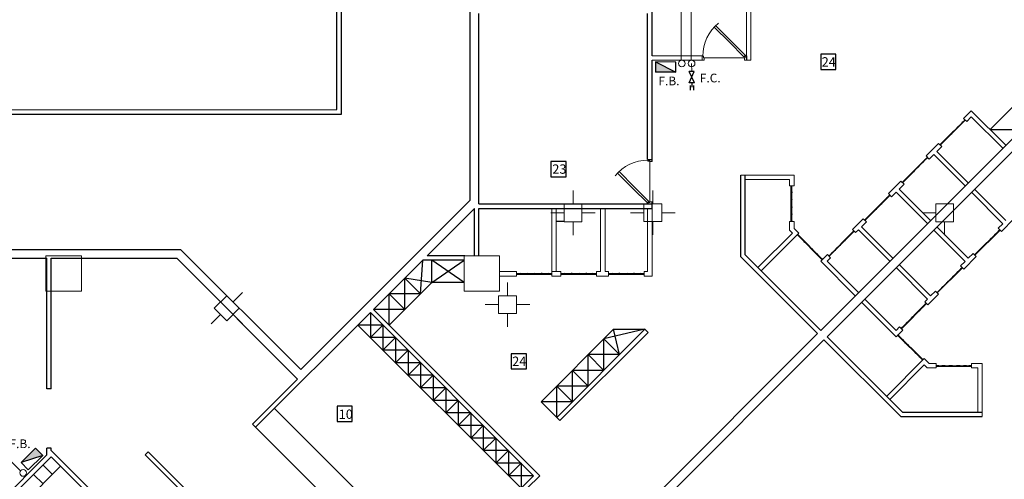
# Model space of a CAD drawing. Units: inches. Extents: x 1557 to 4546, y -197 to 498.
# Drawn here: x 1839 to 1861, y 224 to 234 of the extents above; entities that cross this region are included whole.
import ezdxf

# ---------------------------------------------------------------- set-up
doc = ezdxf.new("R2010")
doc.units = ezdxf.units.IN
doc.header["$LTSCALE"] = 0.03
doc.header["$MEASUREMENT"] = 0
doc.linetypes.add('ACAD_ISO05W100', pattern=[33, 24, -3, 0, -3, 0, -3])
for name, color, linetype in [('2', 250, 'Continuous'), ('A-Door-G', 230, 'Continuous'), ('A-Finishing Thin0_G', 146, 'Continuous'), ('A-Furniture-G', 252, 'Continuous'), ('ARCH PLAN', 8, 'Continuous'), ('firefighting-DRY', 3, 'Continuous'), ('firefighting-WET', 5, 'Continuous'), ('mobleman', 4, 'Continuous'), ('setoon gozari', 1, 'Continuous')]:
    doc.layers.add(name, color=color, linetype=linetype)
for name, color, linetype, lineweight in [('A tasisat', 221, 'Continuous', 9), ('FURN', 252, 'Continuous', 15), ('mecanical', 221, 'Continuous', 30)]:
    doc.layers.add(name, color=color, linetype=linetype, lineweight=lineweight)
doc.layers.add('A-Wall -Thin-G', color=7, linetype='Continuous', lineweight=18, true_color=0x147652)
doc.layers.add('A-Wall-Thick 2-G', color=7, linetype='Continuous', lineweight=25, true_color=0x3b6587)
doc.styles.add('ROMANC', font='romanc.shx', dxfattribs={"height": 2})
doc.styles.get("Standard").update_dxf_attribs({"font": 'arial.ttf'})

# ---------------------------------------------------------------- blocks, each defined once
blk = doc.blocks.new('fb')
at = {"layer": 'firefighting-WET'}
h = blk.add_hatch(color=1, dxfattribs=at)
h.paths.add_polyline_path([(4, -2), (4, 0), (1.76, -1.12), (2.48, -2)])
h.paths.add_polyline_path([(0, -2), (2.48, -2), (1.76, -1.12)])
at = {"layer": 'firefighting-WET', "color": 4}
for p, q in [((4, 0), (0, -2)), ((0, -2), (0, 0)), ((0, 0), (4, 0)), ((4, 0), (4, -2)), ((0, -2), (4, -2))]:
    blk.add_line(p, q, dxfattribs=at)
blk = doc.blocks.new('D.F.')
at = {"layer": 'firefighting-DRY', "color": 4, "linetype": 'Continuous', "lineweight": 25}
for p, q in [((616.993, 498.928), (616.892, 498.928)), ((616.993, 498.852), (616.892, 498.852)), ((617.055, 498.89), (616.954, 498.89)), ((617.055, 498.832), (617.311, 498.948)), ((617.055, 498.948), (617.311, 498.832)), ((617.055, 498.832), (617.055, 498.948)), ((617.311, 498.832), (617.311, 498.948))]:
    blk.add_line(p, q, dxfattribs=at)
blk = doc.blocks.new('sfdwfw')
at = {"layer": 'FURN', "color": 8, "linetype": 'Continuous'}
for p, q in [((195.906, -26.114), (195.858, -26.114)), ((195.858, -26.114), (195.858, -26.21)), ((195.858, -26.21), (195.893, -26.21)), ((195.904, -26.116), (195.86, -26.116)), ((195.86, -26.116), (195.86, -26.208)), ((195.86, -26.208), (195.891, -26.208)), ((195.891, -26.208), (195.891, -26.166)), ((195.891, -26.166), (195.904, -26.166)), ((195.893, -26.21), (195.893, -26.168)), ((195.893, -26.168), (195.906, -26.168)), ((195.904, -26.166), (195.904, -26.116)), ((195.906, -26.168), (195.906, -26.114)), ((196.495, -26.534), (196.837, -26.191)), ((196.883, -26.215), (196.53, -26.569)), ((196.837, -26.191), (196.867, -26.221)), ((196.85, -26.168), (196.85, -26.114)), ((196.85, -26.114), (196.898, -26.114)), ((196.862, -26.168), (196.85, -26.168)), ((196.852, -26.166), (196.852, -26.116)), ((196.852, -26.116), (196.896, -26.116)), ((196.864, -26.166), (196.852, -26.166)), ((196.862, -26.21), (196.862, -26.168)), ((196.898, -26.21), (196.862, -26.21)), ((196.864, -26.208), (196.864, -26.166)), ((196.896, -26.208), (196.864, -26.208)), ((196.867, -26.221), (196.878, -26.21)), ((196.878, -26.21), (196.883, -26.215)), ((196.896, -26.116), (196.896, -26.208)), ((196.898, -26.114), (196.898, -26.21)), ((196.141, -26.887), (196.495, -26.534)), ((196.53, -26.569), (196.176, -26.922))]:
    blk.add_line(p, q, dxfattribs=at)
at = {"layer": 'FURN', "color": 8}
blk.add_line((196.85, -26.168), (195.906, -26.168), dxfattribs=at)
blk.add_arc((196.848, -26.219), 0.973, 179.4389, 231.4144, dxfattribs=at)
blk = doc.blocks.new('rrtf')
at = {"layer": 'setoon gozari', "color": 8, "lineweight": 0, "ltscale": 0.5, "extrusion": (0, 0, -1), "elevation": -0.107}
for points in [[(-1083.6, -327.721), (-1082.8, -327.721), (-1082.8, -328.521), (-1083.6, -328.521)], [(-1083.6, -337.146), (-1082.8, -337.146), (-1082.8, -337.946), (-1083.6, -337.946)]]:
    blk.add_lwpolyline(points, close=True, dxfattribs=at)
blk = doc.blocks.new('wt5tw4e')
at = {"layer": 'setoon gozari', "color": 8, "lineweight": 0, "ltscale": 0.5}
for p, q in [((-1222.309, -297.402), (-1222.309, -297.102)), ((-1222.309, -297.102), (-1222.309, -297.402)), ((-1222.509, -297.402), (-1222.109, -297.402)), ((-1222.509, -297.802), (-1222.509, -297.402)), ((-1222.109, -297.402), (-1222.109, -297.802)), ((-1222.509, -297.602), (-1222.809, -297.602)), ((-1222.809, -297.602), (-1222.509, -297.602)), ((-1222.109, -297.602), (-1221.809, -297.602)), ((-1222.109, -297.802), (-1222.509, -297.802)), ((-1222.309, -297.802), (-1222.309, -298.102))]:
    blk.add_line(p, q, dxfattribs=at)
blk = doc.blocks.new('5y5y4y5')
at = {"layer": 'setoon gozari', "color": 8, "lineweight": 0, "ltscale": 0.5}
for p, q in [((-970.665, -218.142), (-970.665, -217.842)), ((-970.465, -218.142), (-970.865, -218.142)), ((-970.865, -218.142), (-970.865, -218.542)), ((-970.465, -218.542), (-970.465, -218.142)), ((-962.49, -218.143), (-962.09, -218.143)), ((-962.49, -218.543), (-962.49, -218.143)), ((-962.09, -218.143), (-962.49, -218.143)), ((-962.49, -218.143), (-962.49, -218.543)), ((-962.09, -218.143), (-962.09, -218.543)), ((-962.09, -218.543), (-962.09, -218.143)), ((-970.865, -218.342), (-971.165, -218.342)), ((-970.865, -218.542), (-970.465, -218.542)), ((-970.665, -218.542), (-970.665, -218.842)), ((-970.665, -218.842), (-970.665, -218.542)), ((-970.465, -218.342), (-970.165, -218.342)), ((-970.165, -218.342), (-970.465, -218.342)), ((-962.49, -218.343), (-962.79, -218.343)), ((-962.49, -218.343), (-962.79, -218.343)), ((-962.09, -218.543), (-962.49, -218.543)), ((-962.49, -218.543), (-962.09, -218.543)), ((-962.29, -218.543), (-962.29, -218.843)), ((-962.29, -218.543), (-962.29, -218.843)), ((-972.141, -220.209), (-972.141, -219.909)), ((-978.609, -220.351), (-978.821, -220.139)), ((-978.468, -220.21), (-978.751, -220.492)), ((-978.185, -220.492), (-978.468, -220.21)), ((-978.326, -220.351), (-978.114, -220.139)), ((-971.941, -220.209), (-972.341, -220.209)), ((-972.341, -220.209), (-972.341, -220.609)), ((-971.941, -220.609), (-971.941, -220.209)), ((-978.751, -220.492), (-978.468, -220.775)), ((-978.468, -220.775), (-978.185, -220.492)), ((-972.341, -220.409), (-972.641, -220.409)), ((-971.941, -220.409), (-971.641, -220.409)), ((-971.641, -220.409), (-971.941, -220.409)), ((-971.641, -220.409), (-971.941, -220.409)), ((-978.609, -220.634), (-978.821, -220.846)), ((-978.326, -220.634), (-978.114, -220.846)), ((-972.341, -220.609), (-971.941, -220.609)), ((-972.141, -220.909), (-972.141, -220.609))]:
    blk.add_line(p, q, dxfattribs=at)
at = {"layer": 'setoon gozari', "color": 8, "linetype": 'Continuous', "lineweight": 5, "xscale": -1, "rotation": 270.0034695512365}
blk.add_blockref('wt5tw4e', (-671.338, 1003.986), dxfattribs=at)
blk = doc.blocks.new('1st')
at = {"color": 8}
blk.add_line((2641.662, 169.002), (2641.662, 168.902), dxfattribs=at)
at = {"layer": '2', "color": 8}
for p, q in [((2632.433, 167.787), (2632.432, 173.587)), ((2632.533, 167.687), (2632.532, 173.687)), ((2622.633, 167.786), (2632.433, 167.787)), ((2622.533, 167.686), (2632.533, 167.687)), ((2646.02, 166.996), (2646.586, 167.561)), ((2646.027, 166.989), (2646.593, 167.554)), ((2645.171, 166.147), (2645.737, 166.713)), ((2645.178, 166.14), (2645.744, 166.706)), ((2642.67, 165.27), (2642.67, 166.07)), ((2642.68, 165.27), (2642.68, 166.07)), ((2644.323, 165.299), (2644.889, 165.864)), ((2644.33, 165.291), (2644.896, 165.857)), ((2643.37, 164.405), (2642.804, 164.971)), ((2643.377, 164.412), (2642.811, 164.978)), ((2643.514, 164.489), (2644.08, 165.055)), ((2643.521, 164.482), (2644.087, 165.048)), ((2646.803, 164.515), (2647.369, 165.081)), ((2646.81, 164.508), (2647.376, 165.074)), ((2645.955, 163.667), (2646.52, 164.232)), ((2645.962, 163.66), (2646.528, 164.225)), ((2636.475, 164.092), (2637.275, 164.093)), ((2636.475, 164.082), (2637.275, 164.083)), ((2637.478, 164.093), (2638.278, 164.093)), ((2637.478, 164.083), (2638.278, 164.083)), ((2638.555, 164.093), (2639.355, 164.093)), ((2638.555, 164.083), (2639.355, 164.083)), ((2645.146, 162.858), (2645.711, 163.423)), ((2645.153, 162.851), (2645.719, 163.416)), ((2645.068, 162.706), (2645.634, 162.141)), ((2645.075, 162.713), (2645.641, 162.148)), ((2645.933, 162.017), (2646.733, 162.017)), ((2645.933, 162.007), (2646.733, 162.007))]:
    blk.add_line(p, q, dxfattribs=at)
for points in [[(2646.586, 167.561), (2646.58, 167.549), (2646.568, 167.52), (2646.515, 167.504), (2646.494, 167.441), (2646.421, 167.412), (2646.388, 167.334), (2646.304, 167.295), (2646.268, 167.215), (2646.187, 167.177), (2646.154, 167.101), (2646.08, 167.068), (2646.056, 167.016), (2646.033, 166.994), (2646.027, 166.989)], [(2645.737, 166.713), (2645.732, 166.7), (2645.719, 166.672), (2645.667, 166.656), (2645.646, 166.593), (2645.572, 166.564), (2645.539, 166.486), (2645.456, 166.447), (2645.419, 166.366), (2645.339, 166.328), (2645.306, 166.252), (2645.232, 166.22), (2645.207, 166.167), (2645.185, 166.146), (2645.178, 166.14)], [(2642.67, 166.07), (2642.675, 166.057), (2642.686, 166.029), (2642.66, 165.98), (2642.69, 165.921), (2642.659, 165.848), (2642.69, 165.769), (2642.659, 165.683), (2642.69, 165.6), (2642.66, 165.516), (2642.69, 165.439), (2642.661, 165.364), (2642.681, 165.309), (2642.68, 165.279), (2642.68, 165.27)], [(2644.889, 165.864), (2644.883, 165.851), (2644.871, 165.823), (2644.818, 165.807), (2644.797, 165.744), (2644.724, 165.715), (2644.691, 165.637), (2644.607, 165.598), (2644.571, 165.518), (2644.49, 165.48), (2644.457, 165.404), (2644.383, 165.371), (2644.359, 165.318), (2644.336, 165.297), (2644.33, 165.292)], [(2642.804, 164.971), (2642.817, 164.965), (2642.845, 164.953), (2642.861, 164.9), (2642.924, 164.879), (2642.953, 164.806), (2643.031, 164.773), (2643.07, 164.689), (2643.15, 164.653), (2643.188, 164.572), (2643.264, 164.539), (2643.297, 164.465), (2643.35, 164.441), (2643.371, 164.418), (2643.376, 164.412)], [(2644.08, 165.055), (2644.074, 165.042), (2644.062, 165.014), (2644.009, 164.998), (2643.988, 164.935), (2643.915, 164.906), (2643.882, 164.828), (2643.798, 164.789), (2643.762, 164.709), (2643.681, 164.671), (2643.648, 164.595), (2643.574, 164.562), (2643.55, 164.509), (2643.527, 164.488), (2643.521, 164.483)], [(2647.376, 165.074), (2647.363, 165.068), (2647.335, 165.056), (2647.319, 165.003), (2647.256, 164.983), (2647.227, 164.909), (2647.149, 164.876), (2647.11, 164.792), (2647.03, 164.756), (2646.992, 164.675), (2646.916, 164.642), (2646.883, 164.569), (2646.83, 164.544), (2646.809, 164.522), (2646.804, 164.515)], [(2646.528, 164.225), (2646.515, 164.22), (2646.487, 164.208), (2646.47, 164.155), (2646.407, 164.134), (2646.379, 164.061), (2646.3, 164.027), (2646.261, 163.944), (2646.181, 163.908), (2646.143, 163.827), (2646.067, 163.794), (2646.034, 163.72), (2645.982, 163.696), (2645.96, 163.673), (2645.955, 163.667)], [(2637.275, 164.093), (2637.262, 164.087), (2637.234, 164.076), (2637.185, 164.102), (2637.126, 164.072), (2637.054, 164.104), (2636.975, 164.072), (2636.888, 164.103), (2636.806, 164.072), (2636.722, 164.102), (2636.645, 164.072), (2636.569, 164.101), (2636.515, 164.081), (2636.484, 164.082), (2636.475, 164.083)], [(2638.278, 164.093), (2638.265, 164.087), (2638.237, 164.076), (2638.188, 164.102), (2638.129, 164.072), (2638.057, 164.104), (2637.978, 164.072), (2637.891, 164.103), (2637.809, 164.072), (2637.725, 164.103), (2637.648, 164.072), (2637.572, 164.101), (2637.518, 164.081), (2637.487, 164.082), (2637.478, 164.083)], [(2639.355, 164.093), (2639.342, 164.087), (2639.314, 164.076), (2639.265, 164.102), (2639.206, 164.072), (2639.134, 164.104), (2639.055, 164.072), (2638.968, 164.103), (2638.886, 164.072), (2638.802, 164.103), (2638.725, 164.072), (2638.65, 164.101), (2638.595, 164.081), (2638.564, 164.082), (2638.555, 164.083)], [(2645.719, 163.416), (2645.706, 163.411), (2645.678, 163.399), (2645.662, 163.346), (2645.598, 163.325), (2645.57, 163.252), (2645.492, 163.218), (2645.452, 163.135), (2645.372, 163.099), (2645.334, 163.018), (2645.258, 162.985), (2645.225, 162.911), (2645.173, 162.887), (2645.152, 162.864), (2645.146, 162.858)], [(2645.634, 162.141), (2645.629, 162.153), (2645.617, 162.181), (2645.564, 162.198), (2645.543, 162.261), (2645.469, 162.289), (2645.436, 162.368), (2645.353, 162.407), (2645.317, 162.487), (2645.236, 162.525), (2645.203, 162.601), (2645.129, 162.634), (2645.104, 162.686), (2645.082, 162.708), (2645.075, 162.713)], [(2646.733, 162.007), (2646.72, 162.012), (2646.692, 162.023), (2646.643, 161.997), (2646.584, 162.027), (2646.512, 161.996), (2646.433, 162.027), (2646.346, 161.996), (2646.264, 162.027), (2646.18, 161.997), (2646.103, 162.027), (2646.027, 161.998), (2645.973, 162.018), (2645.942, 162.017), (2645.933, 162.016)]]:
    blk.add_open_spline(points, degree=3, knots=[0, 0, 0, 0, 0.0403416, 0.0879673, 0.1497368, 0.2200868, 0.3072605, 0.3873459, 0.4827914, 0.5545586, 0.6425556, 0.7151289, 0.7827167, 0.8084716, 0.8084716, 0.8084716, 0.8084716], dxfattribs=at)
at = {"layer": 'A-Finishing Thin0_G', "color": 8}
for p, q in [((2628.18, 160.079), (2628.11, 160.009)), ((2631.286, 156.833), (2628.11, 160.009)), ((2631.356, 156.904), (2628.18, 160.079))]:
    blk.add_line(p, q, dxfattribs=at)
at = {"layer": 'A-Furniture-G', "color": 8}
for p, q in [((2650.334, 170.522), (2647.152, 167.34)), ((2647.152, 167.34), (2647.859, 167.34)), ((2634.317, 163.639), (2634.365, 164.394, 2.89)), ((2634.572, 163.894, 2.89), (2635.297, 164.394, 2.89)), ((2635.297, 163.894, 2.89), (2634.572, 164.394, 2.89)), ((2634.572, 163.894, 2.89), (2634.572, 164.394, 2.89)), ((2633.963, 163.993), (2634.317, 163.639)), ((2634.572, 163.894, 2.89), (2633.963, 163.993)), ((2633.963, 163.286), (2633.963, 163.993)), ((2633.61, 162.932), (2634.572, 163.894)), ((2635.31, 163.894, 2.89), (2634.572, 163.894, 2.89)), ((2633.61, 163.639), (2633.963, 163.286)), ((2634.317, 163.639), (2633.61, 163.639)), ((2633.61, 162.932), (2633.61, 163.639)), ((2633.186, 163.215), (2633.186, 162.649)), ((2633.963, 163.286), (2633.256, 163.285)), ((2633.468, 162.932), (2632.903, 162.932)), ((2636.58, 159.255), (2632.903, 162.932)), ((2633.468, 162.932), (2633.186, 162.649)), ((2633.468, 162.932), (2633.468, 162.366)), ((2633.751, 162.649), (2633.186, 162.649)), ((2633.751, 162.649), (2633.468, 162.366)), ((2633.751, 162.649), (2633.751, 162.083)), ((2637.034, 161.205), (2638.666, 162.837)), ((2639.373, 162.837), (2638.448, 162.619)), ((2638.666, 162.837), (2639.373, 162.837)), ((2638.802, 162.266), (2638.666, 162.837)), ((2638.448, 162.619), (2638.802, 162.266)), ((2638.448, 161.912), (2638.448, 162.619)), ((2634.034, 162.366), (2633.468, 162.366)), ((2634.034, 162.366), (2633.751, 162.083)), ((2634.034, 162.366), (2634.034, 161.801)), ((2638.095, 162.266), (2638.448, 161.912)), ((2638.095, 161.559), (2638.095, 162.266)), ((2638.802, 162.266), (2638.095, 162.266)), ((2634.317, 162.083), (2633.751, 162.083)), ((2634.317, 162.083), (2634.034, 161.801)), ((2634.317, 162.083), (2634.317, 161.518)), ((2634.6, 161.801), (2634.034, 161.801)), ((2634.6, 161.801), (2634.317, 161.518)), ((2634.6, 161.801), (2634.6, 161.235)), ((2637.741, 161.912), (2638.095, 161.559)), ((2637.741, 161.205), (2637.741, 161.912)), ((2638.448, 161.912), (2637.741, 161.912)), ((2637.388, 161.559), (2637.741, 161.205)), ((2637.388, 160.852), (2637.388, 161.559)), ((2638.095, 161.559), (2637.388, 161.559)), ((2634.883, 161.518), (2634.317, 161.518)), ((2634.883, 161.518), (2634.6, 161.235)), ((2634.883, 161.518), (2634.883, 160.952)), ((2635.166, 161.235), (2634.6, 161.235)), ((2635.166, 161.235), (2634.883, 160.952)), ((2635.166, 161.235), (2635.166, 160.669)), ((2637.034, 161.205), (2637.388, 160.852)), ((2637.741, 161.205), (2637.034, 161.205)), ((2634.631, 157.448), (2631.025, 161.054)), ((2635.448, 160.952), (2634.883, 160.952)), ((2635.448, 160.952), (2635.166, 160.669)), ((2635.448, 160.952), (2635.448, 160.386)), ((2635.731, 160.669), (2635.166, 160.669)), ((2635.731, 160.669), (2635.448, 160.386)), ((2635.731, 160.669), (2635.731, 160.104)), ((2634.207, 157.023), (2630.6, 160.629)), ((2636.014, 160.386), (2635.448, 160.386)), ((2636.014, 160.386), (2635.731, 160.104)), ((2636.014, 160.386), (2636.014, 159.821)), ((2636.297, 160.104), (2635.731, 160.104)), ((2636.297, 160.104), (2636.014, 159.821)), ((2636.297, 160.104), (2636.297, 159.538)), ((2625.81, 159.779), (2626.022, 159.567)), ((2636.58, 159.821), (2636.014, 159.821)), ((2636.58, 159.821), (2636.297, 159.538)), ((2636.58, 159.821), (2636.58, 159.255)), ((2625.385, 158.93), (2626.206, 159.751)), ((2625.597, 159.567), (2625.81, 159.354)), ((2636.863, 159.538), (2636.297, 159.538))]:
    blk.add_line(p, q, dxfattribs=at)
at = {"layer": 'A-Wall -Thin-G', "color": 8}
for p, q in [((2641.762, 168.902), (2641.762, 172.857)), ((2641.662, 168.902), (2641.662, 172.657)), ((2639.533, 169.002), (2640.662, 169.002)), ((2639.533, 168.902), (2640.662, 168.902)), ((2640.662, 169.002), (2640.662, 168.902)), ((2641.662, 168.902), (2641.762, 168.902)), ((2646.728, 167.764), (2646.555, 167.591)), ((2646.728, 167.764), (2647.506, 166.986)), ((2646.555, 167.591), (2646.626, 167.521)), ((2646.728, 167.623), (2646.626, 167.521)), ((2646.728, 167.623), (2647.435, 166.916)), ((2645.99, 167.026), (2645.707, 166.743)), ((2646.061, 166.955), (2645.95, 166.845)), ((2645.99, 167.026), (2646.061, 166.955)), ((2645.707, 166.743), (2645.778, 166.672)), ((2645.88, 166.774), (2645.778, 166.672)), ((2645.88, 166.774), (2646.587, 166.067)), ((2645.95, 166.845), (2646.657, 166.138)), ((2641.533, 166.312), (2642.733, 166.312)), ((2641.633, 166.212), (2642.633, 166.212)), ((2642.633, 166.07), (2642.633, 166.212)), ((2642.733, 166.07), (2642.733, 166.312)), ((2642.633, 166.07), (2642.733, 166.07)), ((2645.141, 166.177), (2644.859, 165.894)), ((2645.212, 166.106), (2645.102, 165.996)), ((2645.102, 165.996), (2645.809, 165.289)), ((2645.141, 166.177), (2645.212, 166.106)), ((2647.508, 165.287), (2646.801, 165.994)), ((2644.859, 165.894), (2644.929, 165.824)), ((2645.031, 165.925), (2644.929, 165.824)), ((2645.031, 165.925), (2645.738, 165.218)), ((2647.437, 165.216), (2646.73, 165.924)), ((2637.275, 164.037), (2637.275, 165.563)), ((2637.375, 164.137), (2637.375, 165.563)), ((2638.375, 164.137), (2638.375, 165.563)), ((2638.475, 164.137), (2638.475, 165.563)), ((2639.433, 165.563), (2639.433, 164.137)), ((2639.533, 165.563), (2639.533, 164.037)), ((2644.293, 165.329), (2644.05, 165.085)), ((2644.293, 165.329), (2644.364, 165.258)), ((2647.689, 165.327), (2647.406, 165.044)), ((2642.633, 165.071), (2642.633, 165.27)), ((2642.633, 165.27), (2642.733, 165.27)), ((2642.733, 165.112), (2642.733, 165.27)), ((2642.733, 165.112), (2642.839, 165.006)), ((2644.364, 165.258), (2644.253, 165.148)), ((2644.253, 165.148), (2644.961, 164.44)), ((2646.659, 164.439), (2645.952, 165.146)), ((2647.437, 165.216), (2647.335, 165.115)), ((2647.406, 165.044), (2647.335, 165.115)), ((2642.698, 165.006), (2641.92, 164.228)), ((2642.839, 165.006), (2641.991, 164.157)), ((2642.633, 165.071), (2642.698, 165.006)), ((2644.05, 165.085), (2644.12, 165.015)), ((2644.183, 165.077), (2644.12, 165.015)), ((2644.183, 165.077), (2644.89, 164.37)), ((2646.589, 164.368), (2645.882, 165.075)), ((2643.484, 164.52), (2643.334, 164.37)), ((2643.555, 164.449), (2643.476, 164.37)), ((2643.484, 164.52), (2643.555, 164.449)), ((2646.84, 164.478), (2646.558, 164.195)), ((2646.77, 164.549), (2646.659, 164.439)), ((2646.84, 164.478), (2646.77, 164.549)), ((2643.334, 164.37), (2644.112, 163.592)), ((2643.476, 164.37), (2644.183, 163.663)), ((2645.74, 163.519), (2645.033, 164.227)), ((2645.811, 163.59), (2645.104, 164.297)), ((2646.589, 164.368), (2646.487, 164.266)), ((2646.558, 164.195), (2646.487, 164.266)), ((2636.097, 164.137), (2636.475, 164.137)), ((2636.097, 164.037), (2636.475, 164.037)), ((2636.475, 164.037), (2636.475, 164.137)), ((2637.275, 164.137), (2637.478, 164.137)), ((2637.275, 164.037), (2637.478, 164.037)), ((2637.478, 164.037), (2637.478, 164.137)), ((2638.278, 164.137), (2638.375, 164.137)), ((2638.278, 164.037), (2638.278, 164.137)), ((2638.278, 164.037), (2638.555, 164.037)), ((2638.475, 164.137), (2638.555, 164.137)), ((2638.555, 164.037), (2638.555, 164.137)), ((2639.355, 164.137), (2639.433, 164.137)), ((2639.355, 164.037), (2639.355, 164.137)), ((2639.355, 164.037), (2639.533, 164.037)), ((2645.992, 163.63), (2645.749, 163.386)), ((2645.921, 163.7), (2645.811, 163.59)), ((2645.992, 163.63), (2645.921, 163.7)), ((2645.033, 162.671), (2644.255, 163.449)), ((2645.033, 162.812), (2644.326, 163.519)), ((2645.74, 163.519), (2645.678, 163.457)), ((2645.749, 163.386), (2645.678, 163.457)), ((2645.112, 162.891), (2645.033, 162.812)), ((2645.183, 162.821), (2645.112, 162.891)), ((2645.183, 162.821), (2645.033, 162.671)), ((2645.669, 162.176), (2644.821, 161.327)), ((2645.669, 162.034), (2644.892, 161.257)), ((2645.776, 162.07), (2645.669, 162.176)), ((2645.734, 161.97), (2645.669, 162.034)), ((2645.776, 162.07), (2645.933, 162.07)), ((2645.933, 161.969), (2645.933, 162.07)), ((2646.733, 162.07), (2646.976, 162.07)), ((2646.733, 161.97), (2646.733, 162.07)), ((2646.976, 160.87), (2646.976, 162.07)), ((2645.734, 161.97), (2645.933, 161.97)), ((2646.733, 161.97), (2646.876, 161.97)), ((2646.876, 160.97), (2646.876, 161.97))]:
    blk.add_line(p, q, dxfattribs=at)
at = {"layer": 'A-Wall-Thick 2-G', "color": 8}
for p, q in [((2639.533, 169.002), (2639.532, 172.857)), ((2635.433, 165.745), (2635.433, 170.708)), ((2651.043, 170.52), (2643.336, 162.812)), ((2651.185, 170.378), (2643.477, 162.671)), ((2635.633, 165.662), (2635.633, 169.956)), ((2639.433, 166.663), (2639.433, 169.957)), ((2639.533, 166.663), (2639.533, 168.902)), ((2639.433, 166.663), (2639.533, 166.663)), ((2641.533, 164.474), (2641.533, 166.312)), ((2641.633, 164.515), (2641.633, 166.312)), ((2631.616, 161.928), (2635.433, 165.745)), ((2634.465, 164.494), (2635.533, 165.562)), ((2635.533, 164.494), (2635.533, 165.562)), ((2635.633, 165.662), (2639.533, 165.663)), ((2635.633, 165.562), (2639.533, 165.563)), ((2635.633, 164.494), (2635.633, 165.562)), ((2639.433, 165.663), (2639.433, 165.679)), ((2639.533, 165.563), (2639.533, 165.663)), ((2637.551, 165.263), (2637.375, 165.263)), ((2619.028, 164.436), (2625.894, 164.437)), ((2619.228, 164.636), (2628.907, 164.637)), ((2625.894, 161.492), (2625.894, 164.437)), ((2625.994, 164.437), (2628.824, 164.437)), ((2625.994, 161.492), (2625.994, 164.437)), ((2628.824, 164.437), (2631.545, 161.716)), ((2628.907, 164.637), (2631.616, 161.928)), ((2635.312, 164.494, 2.89), (2634.465, 164.494, 2.89)), ((2641.533, 164.474), (2643.265, 162.742)), ((2641.633, 164.515), (2643.336, 162.812)), ((2633.256, 163.285), (2634.365, 164.394)), ((2635.31, 164.394, 2.89), (2634.365, 164.394, 2.89)), ((2630.6, 160.629), (2633.186, 163.215)), ((2633.186, 163.215), (2636.863, 159.538)), ((2633.256, 163.285), (2637.004, 159.538)), ((2643.265, 162.742), (2633.473, 152.949)), ((2637.388, 160.852), (2639.373, 162.837)), ((2637.458, 160.781), (2639.444, 162.767)), ((2639.444, 162.767), (2639.373, 162.837)), ((2645.179, 160.97), (2643.477, 162.671)), ((2643.407, 162.6), (2633.614, 152.808)), ((2645.137, 160.87), (2643.407, 162.6)), ((2631.545, 161.716), (2630.53, 160.7)), ((2625.994, 161.492), (2625.894, 161.492)), ((2645.137, 160.87), (2646.976, 160.87)), ((2645.179, 160.97), (2646.976, 160.97)), ((2630.53, 160.7), (2630.6, 160.629)), ((2637.458, 160.781), (2637.388, 160.852)), ((2624.156, 158.266), (2625.894, 160.005)), ((2625.994, 160.159), (2625.894, 160.159)), ((2625.894, 160.005), (2625.894, 160.159)), ((2625.994, 160.105), (2625.994, 160.159)), ((2627.78, 158.319), (2625.994, 160.105)), ((2625.173, 159.142), (2625.994, 159.963)), ((2627.639, 158.319), (2625.994, 159.963)), ((2636.863, 159.538), (2636.297, 158.972)), ((2637.004, 159.538), (2636.721, 159.255))]:
    blk.add_line(p, q, dxfattribs=at)
at = {"layer": 'mobleman', "color": 8, "ltscale": 0.5}
for points in [[(2643.678, 169.035), (2643.335, 169.035), (2643.335, 168.692), (2643.678, 168.692)], [(2637.598, 166.616), (2637.255, 166.616), (2637.255, 166.273), (2637.598, 166.273)], [(2636.704, 162.288), (2636.361, 162.288), (2636.361, 161.945), (2636.704, 161.945)], [(2632.778, 161.103), (2632.435, 161.103), (2632.435, 160.76), (2632.778, 160.76)]]:
    blk.add_lwpolyline(points, close=True, dxfattribs=at)
at = {"layer": 'A-Door-G', "color": 8, "yscale": 0.9615753517488845, "zscale": 0.9615753517488845}
for p, xscale, rotation in [((2452.332, 143.78), -0.9615753517488845, 180.0034695512366), ((2664.632, 354.996), 0.9615753517488845, 270.0034695512376)]:
    blk.add_blockref('sfdwfw', p, dxfattribs=dict(at, xscale=xscale, rotation=rotation))
at = {"layer": 'A-Wall-Thick 2-G', "color": 8}
blk.add_blockref('5y5y4y5', (3608.417, 383.804), dxfattribs=at)
at = {"layer": 'setoon gozari', "color": 8, "xscale": -1, "rotation": 270}
blk.add_blockref('rrtf', (2963.818, -919.106, 2.783), dxfattribs=at)
at = {"layer": 'mobleman', "color": 8, "ltscale": 0.5, "char_height": 0.2104, "attachment_point": 1}
for s, insert in [('24', (2643.356, 168.969)), ('23', (2637.286, 166.553)), ('24', (2636.382, 162.222)), ('10', (2632.472, 161.029))]:
    blk.add_mtext_dynamic_manual_height_columns(s, width=0.75297, gutter_width=1, heights=[0], dxfattribs=dict(at, insert=insert))

msp = doc.modelspace()

# ---------------------------------------------------------------- linework, layer by layer
at = {"layer": 'A tasisat'}
msp.add_line((1853.94, 233.396), (1853.942, 233.218), dxfattribs=at)
for centre in [(1853.718, 233.397), (1853.94, 233.396), (1838.876, 224.17, 1.5)]:
    msp.add_circle(centre, 0.075, dxfattribs=at)
at = {"layer": 'mecanical', "lineweight": 0, "ltscale": 0.5}
for p, q in [((1853.708, 233.476), (1853.708, 240.598)), ((1853.931, 233.471), (1853.931, 240.693)), ((1838.817, 224.217, 1.5), (1838.37, 224.664))]:
    msp.add_line(p, q, dxfattribs=at)

# ---------------------------------------------------------------- block references
at = {"layer": 'A tasisat', "color": 3, "xscale": -0.1153846153847553, "yscale": 0.1153846153847553, "zscale": 0.1153846153847553}
for p, rotation in [((1853.588, 233.431, -1.5), 359.7802210799963), ((1838.992, 224.238), 224.7802210800025)]:
    msp.add_blockref('fb', p, dxfattribs=dict(at, rotation=rotation))
at = {"layer": 'A tasisat', "rotation": 90.52595489752588}
msp.add_blockref('D.F.', (2358.477, -379.487), dxfattribs=at)
at = {"layer": 'ARCH PLAN', "color": 1, "linetype": 'ACAD_ISO05W100', "lineweight": 0, "ltscale": 0.4}
msp.add_blockref('1st', (-786.485, 64.57), dxfattribs=at)

# ---------------------------------------------------------------- texts
at = {"layer": 'A tasisat', "lineweight": -3, "char_height": 0.1966, "width": 0.1491, "attachment_point": 1, "rotation": 0.309, "style": 'ROMANC'}
for s, insert in [('{\\C4;F.B.}', (1853.193, 233.1)), ('{\\C4;F.C.}', (1854.125, 233.167)), ('{\\C4;F.B.}', (1838.568, 224.924))]:
    msp.add_mtext(s, dxfattribs=dict(at, insert=insert))

doc.saveas('drawing.dxf')
